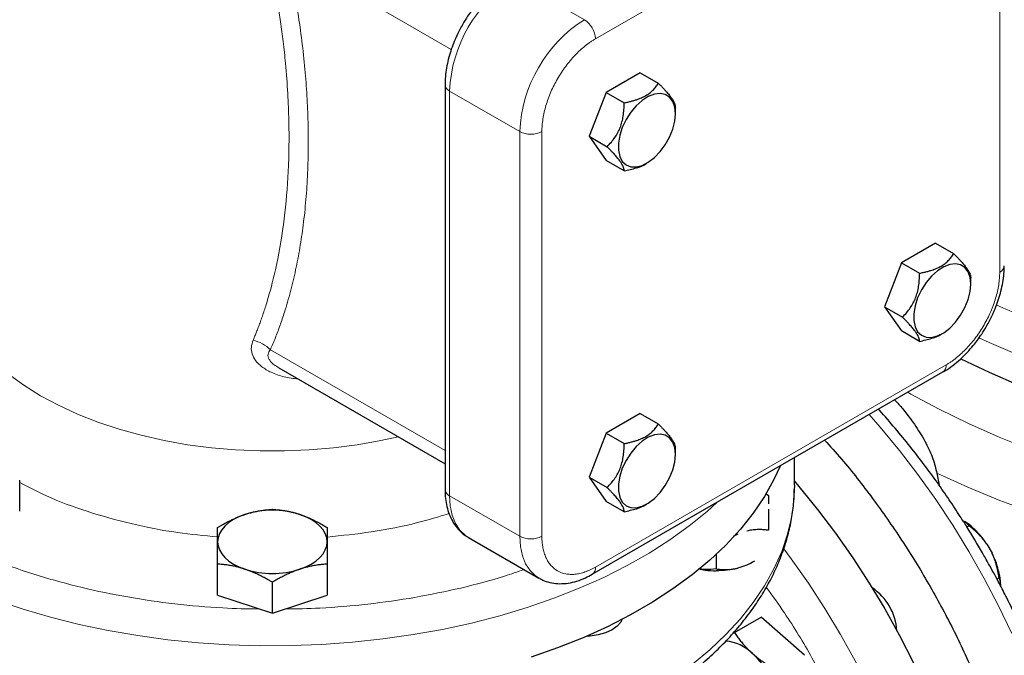
# Model space of a CAD drawing. Units: millimetres. Extents: x 0 to 420, y 0 to 297.
# Drawn here: x 353 to 362, y 102 to 108 of the extents above; entities that cross this region are included whole.
import ezdxf

# ---------------------------------------------------------------- set-up
doc = ezdxf.new("R2010")
doc.units = ezdxf.units.MM

msp = doc.modelspace()

# ---------------------------------------------------------------- linework, layer by layer
at = {"color": 8, "linetype": 'Continuous', "lineweight": 18}
for p, q in [((361.41108, 110.14981), (358.05232, 108.21084)), ((361.92373, 105.97519), (361.92373, 109.85376)), ((355.09871, 109.01778), (356.67217, 108.10944)), ((357.2745, 108.78234), (357.94626, 108.39455)), ((356.65579, 107.71069), (357.32754, 107.3229)), ((356.65579, 107.71069), (356.65579, 103.83212)), ((357.32754, 107.3229), (357.32754, 103.44433)), ((357.53967, 107.3229), (357.53967, 103.44433)), ((354.93922, 105.23128), (356.61185, 104.26569)), ((358.05232, 103.14829), (361.41108, 105.08725)), ((356.65579, 103.83212), (357.32754, 103.44433))]:
    msp.add_line(p, q, dxfattribs=at)
at = {"color": 7, "linetype": 'Continuous', "lineweight": 25}
for p, q in [((358.48079, 107.88661), (358.15419, 107.69806)), ((358.48079, 107.88661), (358.6542, 107.7865)), ((356.61185, 107.77192), (356.61185, 103.89335)), ((358.15419, 107.69806), (357.99089, 107.27718)), ((358.15419, 107.69807), (358.32755, 107.59799)), ((358.81745, 107.49318), (358.81745, 107.55467)), ((357.99089, 107.27718), (358.15419, 107.04483)), ((357.99089, 107.27718), (358.16417, 107.17715)), ((358.32743, 106.94482), (358.15419, 107.04483)), ((358.53458, 107.01387), (358.54385, 107.01923)), ((361.30921, 106.25326), (360.98261, 106.06472)), ((361.30921, 106.25326), (361.48262, 106.15315)), ((360.98261, 106.06472), (360.81932, 105.64383)), ((360.98261, 106.06472), (361.15597, 105.96464)), ((361.64588, 105.85983), (361.64588, 105.92132)), ((360.81932, 105.64383), (360.98261, 105.41149)), ((360.81932, 105.64383), (360.9926, 105.5438)), ((361.15586, 105.31148), (360.98261, 105.41149)), ((361.363, 105.38053), (361.37227, 105.38588)), ((355.02101, 105.05722), (356.61185, 104.13884)), ((358.02125, 103.07961), (361.38001, 105.01858)), ((358.48079, 104.62044), (358.15419, 104.4319)), ((358.48079, 104.62044), (358.6542, 104.52034)), ((358.15419, 104.4319), (357.99089, 104.01102)), ((358.15419, 104.4319), (358.32755, 104.33182)), ((358.81745, 104.22702), (358.81745, 104.28851)), ((359.95878, 103.9336), (359.95878, 104.19812)), ((357.99089, 104.01102), (358.15419, 103.77867)), ((357.99089, 104.01102), (358.16417, 103.91098)), ((361.32183, 104.04832), (361.34239, 103.93455)), ((352.53909, 103.68408), (352.53909, 103.98057)), ((359.95878, 103.9336), (359.95861, 103.91016)), ((359.68637, 103.8522), (359.70873, 103.83487)), ((358.32743, 103.67866), (358.15419, 103.77867)), ((358.53458, 103.74771), (358.54385, 103.75306)), ((361.60894, 103.53379), (361.62826, 103.54495)), ((356.83704, 103.43151), (357.50879, 103.04372)), ((359.4167, 103.46548), (359.3708, 103.44196)), ((361.80137, 103.3676), (361.8499, 103.28353)), ((359.20873, 103.27039), (359.20873, 103.13079)), ((354.43373, 102.88107), (354.43373, 103.17756)), ((355.48373, 103.17756), (355.48373, 102.88107)), ((359.50076, 103.16689), (359.4167, 103.13887)), ((359.57488, 103.20614), (359.50076, 103.16689)), ((354.95873, 102.70609), (354.95873, 103.00258)), ((361.89741, 103.03367), (361.91694, 103.04495)), ((354.43373, 102.88107), (354.95873, 102.70609)), ((354.95873, 102.70609), (355.48373, 102.88107)), ((359.3836, 102.52199), (359.64035, 102.67021)), ((360.05441, 102.30307), (359.64035, 102.67021)), ((359.3836, 102.52199), (359.36695, 102.51238))]:
    msp.add_line(p, q, dxfattribs=at)
at = {"color": 7, "linetype": 'Continuous', "lineweight": 25, "flags": 128}
for points in [[(358.81745, 107.49318), (358.81106, 107.55742), (358.79216, 107.61126), (358.76165, 107.6522), (358.72096, 107.67832), (358.67198, 107.68839), (358.61701, 107.68195), (358.55862, 107.65929), (358.49953, 107.62148), (358.44251, 107.57029), (358.39023, 107.5081), (358.34513, 107.43783), (358.30932, 107.36276), (358.28448, 107.2864), (358.27176, 107.21232), (358.27176, 107.14399), (358.28448, 107.0846), (358.30932, 107.03693), (358.34513, 107.0032), (358.39023, 106.985), (358.44251, 106.98317), (358.49953, 106.99781), (358.55862, 107.02822), (358.61701, 107.07298), (358.67198, 107.13001), (358.72096, 107.19663), (358.76165, 107.26973), (358.79216, 107.34589), (358.81106, 107.42155), (358.81745, 107.49318)], [(361.64588, 105.85983), (361.63948, 105.92407), (361.62059, 105.97792), (361.59008, 106.01886), (361.54939, 106.04497), (361.50041, 106.05504), (361.44544, 106.0486), (361.38705, 106.02595), (361.32796, 105.98814), (361.27094, 105.93694), (361.21866, 105.87475), (361.17356, 105.80448), (361.13775, 105.72941), (361.1129, 105.65305), (361.10018, 105.57897), (361.10018, 105.51064), (361.1129, 105.45125), (361.13775, 105.40358), (361.17356, 105.36985), (361.21866, 105.35165), (361.27094, 105.34983), (361.32796, 105.36446), (361.38705, 105.39487), (361.44544, 105.43964), (361.50041, 105.49666), (361.54939, 105.56328), (361.59008, 105.63638), (361.62059, 105.71255), (361.63948, 105.78821), (361.64588, 105.85983)], [(361.55025, 105.14513), (361.82382, 105.01526), (362.11446, 104.89024)], [(358.81745, 104.22702), (358.81106, 104.29125), (358.79216, 104.3451), (358.76165, 104.38604), (358.72096, 104.41216), (358.67198, 104.42223), (358.61701, 104.41579), (358.55862, 104.39313), (358.49953, 104.35532), (358.44251, 104.30413), (358.39023, 104.24194), (358.34513, 104.17167), (358.30932, 104.09659), (358.28448, 104.02023), (358.27176, 103.94616), (358.27176, 103.87783), (358.28448, 103.81844), (358.30932, 103.77076), (358.34513, 103.73704), (358.39023, 103.71884), (358.44251, 103.71701), (358.49953, 103.73164), (358.55862, 103.76206), (358.61701, 103.80682), (358.67198, 103.86385), (358.72096, 103.93047), (358.76165, 104.00357), (358.79216, 104.07973), (358.81106, 104.15539), (358.81745, 104.22702)], [(359.82333, 104.12366), (359.7619, 103.98896), (359.67116, 103.8261), (359.56387, 103.66664), (359.4404, 103.51112), (359.3012, 103.3601), (359.14674, 103.21411), (358.97756, 103.07365), (358.79428, 102.93923), (358.59752, 102.81131), (358.38798, 102.69034), (358.16639, 102.57675), (357.93353, 102.47094), (357.69023, 102.37328), (357.43733, 102.28412)], [(359.95878, 103.97044), (360.00088, 103.92106), (360.17946, 103.70166), (360.35163, 103.47372), (360.51677, 103.23807), (360.67427, 102.99557), (360.82355, 102.74711), (360.96408, 102.4936), (361.09534, 102.23595), (361.21685, 101.9751), (361.32817, 101.71202), (361.42889, 101.44766), (361.51864, 101.18298), (361.5971, 100.91896), (361.66398, 100.65654), (361.71904, 100.3967), (361.76207, 100.14038), (361.79292, 99.88851), (361.81147, 99.64201), (361.81767, 99.40179)], [(354.69623, 103.6533), (354.63913, 103.63128), (354.5875, 103.60514), (354.54222, 103.57533), (354.50407, 103.54237), (354.47369, 103.50682), (354.45162, 103.46927), (354.43822, 103.43039), (354.43373, 103.39083)], [(355.48373, 103.39083), (355.47924, 103.43039), (355.46584, 103.46927), (355.44377, 103.50682), (355.41339, 103.54237), (355.37524, 103.57533), (355.32996, 103.60514), (355.27833, 103.63128), (355.22123, 103.6533)], [(354.43373, 103.39083), (354.43822, 103.35127), (354.45162, 103.31239), (354.47369, 103.27485), (354.50407, 103.23929), (354.54222, 103.20633), (354.5875, 103.17653), (354.63913, 103.15039), (354.69623, 103.12836)], [(355.22123, 103.12836), (355.27833, 103.15039), (355.32996, 103.17653), (355.37524, 103.20633), (355.41339, 103.23929), (355.44377, 103.27485), (355.46584, 103.31239), (355.47924, 103.35127), (355.48373, 103.39083)], [(359.564, 103.19782), (359.54264, 103.18618), (359.50076, 103.16689)], [(358.30639, 102.64693), (358.29429, 102.62192), (358.26029, 102.58116), (358.21142, 102.54579), (358.15014, 102.51758), (358.07953, 102.49795), (358.00312, 102.48788), (357.96991, 102.48664)]]:
    msp.add_lwpolyline(points, dxfattribs=at)
at = {"color": 8, "linetype": 'Continuous', "lineweight": 18, "flags": 128}
for points in [[(356.16223, 104.3984), (355.99606, 104.36175), (355.77162, 104.32179), (355.54263, 104.29161), (355.31038, 104.27141), (355.07617, 104.26127), (354.84129, 104.26127), (354.60708, 104.27141), (354.37482, 104.29161), (354.14584, 104.32179), (353.9214, 104.36175), (353.70276, 104.41129), (353.49115, 104.47012), (353.28774, 104.53791), (353.09368, 104.61429), (352.91005, 104.69883), (352.73787, 104.79106), (352.57812, 104.89045), (352.43168, 104.99646), (352.29937, 105.10849), (352.18193, 105.22591), (352.08002, 105.34808), (352.01284, 105.4444)], [(361.72442, 105.3468), (361.82382, 105.30105), (362.11446, 105.17603)], [(361.04309, 104.82408), (361.0735, 104.80685), (361.34368, 104.66171), (361.6256, 104.52423), (361.91861, 104.3947), (362.22204, 104.27343)], [(360.67456, 104.61133), (360.78044, 104.49), (360.96394, 104.26725), (361.14113, 104.03579), (361.31138, 103.79645), (361.47409, 103.55006), (361.62869, 103.29748), (361.77465, 103.03961), (361.91144, 102.77735), (362.03859, 102.51162)], [(361.32183, 104.04832), (361.61819, 103.91411), (361.92507, 103.78803), (362.24181, 103.67035)], [(359.95861, 103.91016), (359.95384, 103.80532), (359.9319, 103.63472), (359.8925, 103.46517), (359.83576, 103.29726), (359.7619, 103.13159), (359.67116, 102.96873), (359.56387, 102.80927), (359.4404, 102.65375), (359.3012, 102.50273), (359.14674, 102.35674), (358.97756, 102.21628)], [(356.65579, 103.83212), (356.66208, 103.73408), (356.68085, 103.6453), (356.7117, 103.5676), (356.75401, 103.50255), (356.80691, 103.45148), (356.83704, 103.43151)], [(359.22212, 103.77286), (359.12235, 103.68266), (358.95103, 103.54307), (358.76569, 103.40959), (358.56697, 103.28269), (358.35558, 103.1628), (358.13226, 103.05035), (357.89779, 102.94573), (357.653, 102.84932), (357.39874, 102.76145), (357.13591, 102.68243), (356.86544, 102.61254), (356.58826, 102.55202), (356.30537, 102.50108), (356.01774, 102.45991), (355.7264, 102.42865), (355.43235, 102.4074), (355.13665, 102.39625), (354.84032, 102.39523), (354.5444, 102.40435), (354.24994, 102.42357), (353.95797, 102.45283), (353.66952, 102.49202), (353.38559, 102.54101), (353.10719, 102.59962), (352.83529, 102.66765), (352.57085, 102.74486), (352.3148, 102.83098)], [(357.32754, 103.44433), (357.33383, 103.34628), (357.3526, 103.25751), (357.38345, 103.1798), (357.42576, 103.11476), (357.47866, 103.06369), (357.513, 103.04133)], [(359.85706, 103.32393), (359.92736, 103.22879), (360.0925, 102.99315), (360.25, 102.75065), (360.39929, 102.50219), (360.53982, 102.24867), (360.67108, 101.99102), (360.79259, 101.73018), (360.90391, 101.4671), (361.00463, 101.20274), (361.09438, 100.93806), (361.17284, 100.67403), (361.23972, 100.41162), (361.29477, 100.15178), (361.33781, 99.89546), (361.36865, 99.64359), (361.38721, 99.39709), (361.3934, 99.15687), (361.38721, 98.9238), (361.36865, 98.69872), (361.33781, 98.48247)]]:
    msp.add_lwpolyline(points, dxfattribs=at)
at = {"color": 8, "linetype": 'Continuous', "lineweight": 18}
for centre, radius, start, end in [((357.9939, 107.65256), 1.33938, 122.487346, 177.512654), ((358.66565, 107.26477), 1.33938, 122.487346, 177.512654), ((357.82204, 108.20036), 0.23052, 2.605468, 57.394522), ((356.68537, 107.77825), 0.07375, 184.528305, 246.347911), ((357.4336, 107.5276), 0.23055, 242.609672, 297.390328), ((361.8926, 106.04391), 0.07544, 294.374658, 354.305201), ((361.33758, 105.07914), 0.07395, 305.013338, 6.298864), ((356.68692, 103.90084), 0.07544, 185.694786, 245.625344), ((357.4336, 103.64904), 0.23055, 242.609671, 297.390338), ((357.97712, 103.14091), 0.07556, 305.950249, 5.598367)]:
    msp.add_arc(centre, radius, start, end, dxfattribs=at)
at = {"color": 7, "linetype": 'Continuous', "lineweight": 25}
for centre, radius, start, end in [((354.95873, 102.83199), 0.86224, 72.275653, 107.724347), ((354.95873, 103.94968), 0.86224, 252.275653, 287.724347), ((360.40144, 102.50335), 0.53884, 3.940973, 56.058273), ((359.26324, 102.02624), 0.41525, 44.883689, 84.961512), ((358.97756, 101.68136), 0.86211, 12.272842, 47.727159)]:
    msp.add_arc(centre, radius, start, end, dxfattribs=at)
at = {"color": 8, "linetype": 'Continuous', "lineweight": 18}
for points, knots in [([(354.77413, 105.32206), (354.77885, 105.33328), (354.78874, 105.35677), (354.80382, 105.39405), (354.8198, 105.43491), (354.83657, 105.47949), (354.85402, 105.52789), (354.87204, 105.58022), (354.8905, 105.63657), (354.93145, 105.76847), (354.97229, 105.92356), (355.03226, 106.20332), (355.08388, 106.535), (355.11193, 106.90668), (355.11912, 107.20533), (355.11753, 107.43512), (355.10715, 107.69447), (355.08808, 107.94776), (355.06371, 108.17797), (355.03916, 108.36768), (355.01363, 108.53759), (354.98845, 108.68708), (354.96475, 108.81571), (354.94363, 108.92308), (354.93008, 108.98766), (354.92407, 109.0163)], [0, 0, 0, 0, 0.0117565, 0.02461098, 0.0385639, 0.05361564, 0.06976646, 0.08701643, 0.10536537, 0.12481279, 0.21420076, 0.24966683, 0.37614921, 0.49965046, 0.55263973, 0.61201697, 0.67778045, 0.74992665, 0.80112661, 0.84716606, 0.8880461, 0.92376851, 0.95433471, 0.97974479, 1, 1, 1, 1]), ([(355.09871, 109.01778), (355.1025, 109.00045), (355.11011, 108.96574), (355.1211, 108.91373), (355.13181, 108.86168), (355.14219, 108.8096), (355.15227, 108.75749), (355.16203, 108.70534), (355.17148, 108.65316), (355.18061, 108.60095), (355.18944, 108.5487), (355.20998, 108.42251), (355.23865, 108.22316), (355.26843, 107.95668), (355.28911, 107.6966), (355.30116, 107.43856), (355.30426, 107.18007), (355.29773, 106.92186), (355.28155, 106.66972), (355.25633, 106.43101), (355.22309, 106.20624), (355.18243, 105.99388), (355.1334, 105.78819), (355.08875, 105.6338), (355.05406, 105.52736), (355.03267, 105.46546), (355.01052, 105.4049), (354.98758, 105.34569), (354.96394, 105.28775), (354.94744, 105.25006), (354.93922, 105.23128)], [0, 0, 0, 0, 0.0119596, 0.0239462, 0.0359607, 0.0480041, 0.0600771, 0.0721806, 0.0843154, 0.0964825, 0.1086826, 0.1209166, 0.1850779, 0.2495872, 0.3117974, 0.3741709, 0.4403329, 0.5065306, 0.5729602, 0.6391788, 0.6998968, 0.7602908, 0.8215772, 0.8825052, 0.9024368, 0.9222232, 0.9418685, 0.9613768, 0.9807526, 1, 1, 1, 1]), ([(358.05232, 108.21084), (358.04812, 108.20838), (358.03972, 108.20346), (358.02714, 108.19565), (358.01459, 108.18752), (358.00207, 108.17904), (357.98958, 108.17023), (357.97712, 108.16108), (357.96469, 108.1516), (357.93995, 108.13199), (357.90326, 108.10022), (357.85583, 108.05322), (357.81027, 108.00205), (357.75269, 107.92895), (357.68748, 107.82954), (357.63399, 107.72335), (357.59947, 107.63694), (357.57794, 107.5719), (357.56094, 107.50731), (357.55075, 107.45437), (357.54501, 107.41287), (357.54194, 107.38226), (357.54002, 107.35218), (357.53979, 107.33267), (357.53967, 107.3229)], [0, 0, 0, 0, 0.0156647, 0.0313018, 0.0469208, 0.0625311, 0.0781421, 0.0937634, 0.1094043, 0.1250743, 0.1875758, 0.2501015, 0.312603, 0.3751287, 0.5000046, 0.6248805, 0.687382, 0.7499078, 0.8124092, 0.874935, 0.9062345, 0.9374614, 0.9686914, 1, 1, 1, 1]), ([(361.41108, 105.08725), (361.41528, 105.08971), (361.42368, 105.09463), (361.43626, 105.10245), (361.44881, 105.11057), (361.46133, 105.11905), (361.47382, 105.12786), (361.48628, 105.13701), (361.49871, 105.1465), (361.52345, 105.1661), (361.56014, 105.19787), (361.60757, 105.24487), (361.65313, 105.29604), (361.71071, 105.36914), (361.77592, 105.46856), (361.82941, 105.57474), (361.86393, 105.66115), (361.88546, 105.72619), (361.90246, 105.79078), (361.91265, 105.84372), (361.9184, 105.88522), (361.92146, 105.91583), (361.92338, 105.94592), (361.92361, 105.96543), (361.92373, 105.97519)], [0, 0, 0, 0, 0.01566468, 0.03130181, 0.04692079, 0.06253108, 0.07814213, 0.0937634, 0.10940431, 0.12507428, 0.18757577, 0.25010151, 0.312603, 0.37512874, 0.50000464, 0.62488053, 0.68738202, 0.74990776, 0.81240925, 0.87493499, 0.90623451, 0.93746144, 0.9686914, 1, 1, 1, 1]), ([(361.89378, 105.66068), (362.05268, 105.58884), (362.39765, 105.43287), (362.97733, 105.23235), (363.6155, 105.05359), (364.2819, 104.91253), (364.96869, 104.80945), (365.66969, 104.74564), (366.37813, 104.72161), (367.08724, 104.73762), (367.79026, 104.79352), (368.48049, 104.88875), (369.15125, 105.02247), (369.79645, 105.19319), (370.40876, 105.4), (370.98671, 105.63831), (371.3345, 105.82315), (371.50839, 105.91556)], [0, 0, 0, 0, 0.0574905, 0.1248126, 0.1921347, 0.2594568, 0.3267789, 0.394101, 0.4614231, 0.5287452, 0.5960674, 0.6633895, 0.7307116, 0.7980337, 0.8653558, 0.9326779, 1, 1, 1, 1]), ([(354.77413, 105.32207), (354.76703, 105.30048), (354.75286, 105.25738), (354.76096, 105.19045), (354.79487, 105.12541), (354.85736, 105.06433), (354.95033, 105.01043), (355.06825, 104.96775), (355.1601, 104.95633), (355.20555, 104.95069)], [0, 0, 0, 0, 0.1252826, 0.2501249, 0.3776517, 0.5110459, 0.6592232, 0.8313578, 1, 1, 1, 1]), ([(354.93922, 105.23128), (354.91849, 105.25298), (354.89261, 105.2729), (354.83543, 105.30429), (354.80431, 105.31567), (354.77413, 105.32206)], [0, 0, 0, 0, 0.5, 0.5, 1, 1, 1, 1]), ([(354.93922, 105.23128), (354.92947, 105.21718), (354.91503, 105.19629), (354.91717, 105.16266), (354.92749, 105.1373), (354.947, 105.112), (354.97672, 105.08421), (355.00536, 105.06806), (355.02192, 105.05873)], [0, 0, 0, 0, 0.2770535, 0.4103697, 0.5409509, 0.6709621, 0.8097805, 1, 1, 1, 1]), ([(354.43373, 103.43758), (354.30591, 103.44986), (354.02388, 103.47696), (353.60396, 103.5601), (353.18215, 103.67826), (352.82229, 103.81115), (352.62275, 103.9154), (352.53909, 103.9591)], [0, 0, 0, 0, 0.1821686, 0.4019164, 0.6216537, 0.841367, 1, 1, 1, 1]), ([(356.6516, 103.66169), (356.5517, 103.63131), (356.31357, 103.55889), (355.92044, 103.48162), (355.6252, 103.45102), (355.48373, 103.43636)], [0, 0, 0, 0, 0.2734757, 0.6518568, 1, 1, 1, 1]), ([(354.8386, 102.74613), (354.72022, 102.74839), (354.44688, 102.75361), (354.02284, 102.7927), (353.57133, 102.85772), (353.13324, 102.9488), (352.71233, 103.06377), (352.31397, 103.20261), (351.96726, 103.3483), (351.76841, 103.45621), (351.68254, 103.50281)], [0, 0, 0, 0, 0.1015275, 0.2344349, 0.3673423, 0.5002497, 0.6331572, 0.7660646, 0.898972, 1, 1, 1, 1]), ([(357.53967, 103.44433), (357.5397, 103.43949), (357.53976, 103.42983), (357.54024, 103.41558), (357.541, 103.40153), (357.54208, 103.38769), (357.54347, 103.37407), (357.54516, 103.36066), (357.54716, 103.34746), (357.55177, 103.32155), (357.56094, 103.28448), (357.57793, 103.23952), (357.59947, 103.19933), (357.63399, 103.15278), (357.68748, 103.10835), (357.75269, 103.08423), (357.81026, 103.0776), (357.85582, 103.07904), (357.90326, 103.0868), (357.94401, 103.09856), (357.97708, 103.11101), (358.00205, 103.12189), (358.02714, 103.13416), (358.04392, 103.14357), (358.05232, 103.14829)], [0, 0, 0, 0, 0.0156647, 0.0313018, 0.0469208, 0.0625311, 0.0781421, 0.0937634, 0.1094043, 0.1250743, 0.1875758, 0.2501015, 0.312603, 0.3751287, 0.5000046, 0.6248805, 0.687382, 0.7499078, 0.8124092, 0.874935, 0.9062345, 0.9374614, 0.9686914, 1, 1, 1, 1]), ([(357.36737, 103.12536), (357.30631, 103.10376), (357.11306, 103.03542), (356.76397, 102.94492), (356.32614, 102.85398), (355.87388, 102.79044), (355.4569, 102.7528), (355.19086, 102.74832), (355.0798, 102.74644)], [0, 0, 0, 0, 0.0892002, 0.2823062, 0.4754122, 0.6685182, 0.8616242, 1, 1, 1, 1]), ([(359.68861, 102.95667), (359.74747, 102.87484), (359.90374, 102.65757), (360.13014, 102.28013), (360.36623, 101.83361), (360.56992, 101.37594), (360.74007, 100.91411), (360.87415, 100.45342), (360.9706, 99.99968), (361.0283, 99.55842), (361.04645, 99.13512), (361.02482, 98.73501), (360.96379, 98.36294), (360.86399, 98.02358), (360.72667, 97.72113), (360.55361, 97.45919), (360.34683, 97.24118), (360.109, 97.06946), (359.8427, 96.94726), (359.55271, 96.87158), (359.34203, 96.86433), (359.23672, 96.8607)], [0, 0, 0, 0, 0.0324718, 0.0862107, 0.1399902, 0.1937265, 0.2474655, 0.3012449, 0.3549812, 0.4087201, 0.4624994, 0.5162359, 0.5699748, 0.6237543, 0.6774906, 0.7312296, 0.785009, 0.8387453, 0.8924843, 0.946263, 1, 1, 1, 1])]:
    msp.add_open_spline(points, degree=3, knots=knots, dxfattribs=at)
at = {"color": 7, "linetype": 'Continuous', "lineweight": 25}
for points, knots in [([(357.19963, 108.78885), (357.19405, 108.78594), (357.16191, 108.76915), (357.10579, 108.72863), (357.03342, 108.66929), (356.96778, 108.60453), (356.91361, 108.54288), (356.8677, 108.48387), (356.82464, 108.42295), (356.7972, 108.37732), (356.78207, 108.35215)], [0, 0, 0, 0, 0.0344714, 0.1984449, 0.3579658, 0.5092052, 0.6501723, 0.7516342, 0.8630164, 1, 1, 1, 1]), ([(356.78207, 108.35215), (356.76312, 108.31751), (356.73643, 108.26871), (356.70326, 108.19422), (356.67791, 108.12994), (356.65305, 108.05307), (356.6328, 107.97286), (356.61886, 107.89027), (356.61185, 107.82274), (356.61262, 107.78413), (356.61286, 107.77234)], [0, 0, 0, 0, 0.1840775, 0.2593023, 0.3835533, 0.5117331, 0.6484635, 0.7902901, 0.9359426, 1, 1, 1, 1]), ([(358.32754, 107.59799), (358.33366, 107.59919), (358.34576, 107.60156), (358.36351, 107.6054), (358.38072, 107.60939), (358.39738, 107.61358), (358.41354, 107.61798), (358.42921, 107.62259), (358.45616, 107.63117), (358.4928, 107.64492), (358.53555, 107.66647), (358.57275, 107.69105), (358.59903, 107.71436), (358.61779, 107.73458), (358.63105, 107.75102), (358.64334, 107.76837), (358.65053, 107.78038), (358.6542, 107.7865)], [0, 0, 0, 0, 0.040183, 0.0794427, 0.1178553, 0.1555049, 0.1924839, 0.2288931, 0.2648416, 0.3838712, 0.5000993, 0.6161013, 0.7349454, 0.7982375, 0.863167, 0.9302688, 1, 1, 1, 1]), ([(358.6542, 107.7865), (358.65826, 107.78242), (358.6663, 107.77435), (358.67795, 107.76246), (358.68912, 107.75091), (358.69981, 107.73969), (358.71002, 107.72877), (358.71978, 107.71813), (358.73627, 107.69978), (358.75771, 107.67454), (358.78052, 107.64458), (358.79767, 107.61767), (358.80736, 107.59809), (358.81265, 107.58365), (358.81547, 107.5732), (358.81716, 107.56328), (358.81736, 107.55725), (358.81745, 107.55418)], [0, 0, 0, 0, 0.0401732, 0.0794285, 0.1178419, 0.1554977, 0.1924881, 0.228914, 0.2648844, 0.3838205, 0.4999372, 0.6160515, 0.7349902, 0.7982468, 0.863157, 0.9302557, 1, 1, 1, 1]), ([(358.16417, 107.17714), (358.1642, 107.17717), (358.17813, 107.1911), (358.20435, 107.21932), (358.239, 107.26463), (358.26783, 107.31191), (358.29053, 107.36182), (358.30781, 107.4149), (358.31742, 107.46184), (358.32273, 107.50119), (358.32556, 107.53247), (358.32725, 107.56485), (358.32745, 107.5868), (358.32755, 107.59799)], [0, 0, 0, 0, 0.0002805, 0.1369712, 0.2650033, 0.3839522, 0.5000807, 0.6161868, 0.7351096, 0.7983425, 0.863225, 0.9302919, 1, 1, 1, 1]), ([(358.32743, 106.94482), (358.3274, 106.94658), (358.32733, 106.95004), (358.32678, 106.95552), (358.32589, 106.96114), (358.32461, 106.96694), (358.32293, 106.97293), (358.32085, 106.97913), (358.31643, 106.99052), (358.30771, 107.00842), (358.29045, 107.03517), (358.26777, 107.06526), (358.2441, 107.09292), (358.22251, 107.11676), (358.20447, 107.13601), (358.185, 107.15619), (358.1712, 107.17007), (358.16417, 107.17714)], [0, 0, 0, 0, 0.0401847, 0.079451, 0.1178748, 0.1555405, 0.1925403, 0.228975, 0.2649536, 0.3838942, 0.5000191, 0.6160736, 0.7349513, 0.7982328, 0.8631576, 0.9302608, 1, 1, 1, 1]), ([(358.32743, 106.94482), (358.36672, 106.95389), (358.44079, 106.97098), (358.51175, 106.99651), (358.53454, 107.01386), (358.53457, 107.01388)], [0, 0, 0, 0, 0.5301328, 0.9994408, 1, 1, 1, 1]), ([(361.15597, 105.96464), (361.16209, 105.96584), (361.17418, 105.96822), (361.19194, 105.97205), (361.20914, 105.97605), (361.22581, 105.98024), (361.24197, 105.98463), (361.25764, 105.98925), (361.28459, 105.99783), (361.32123, 106.01158), (361.36398, 106.03312), (361.40118, 106.0577), (361.42746, 106.08101), (361.44622, 106.10123), (361.45948, 106.11767), (361.47177, 106.13502), (361.47896, 106.14703), (361.48262, 106.15315)], [0, 0, 0, 0, 0.040183, 0.0794427, 0.1178553, 0.1555049, 0.1924839, 0.2288931, 0.2648416, 0.3838712, 0.5000993, 0.6161013, 0.7349454, 0.7982375, 0.863167, 0.9302688, 1, 1, 1, 1]), ([(361.48262, 106.15315), (361.48669, 106.14907), (361.49473, 106.141), (361.50638, 106.12912), (361.51755, 106.11757), (361.52823, 106.10634), (361.53845, 106.09542), (361.54821, 106.08479), (361.56469, 106.06643), (361.58614, 106.04119), (361.60894, 106.01123), (361.6261, 105.98433), (361.63578, 105.96474), (361.64108, 105.9503), (361.64389, 105.93985), (361.64559, 105.92993), (361.64578, 105.92391), (361.64588, 105.92083)], [0, 0, 0, 0, 0.0401732, 0.0794285, 0.1178419, 0.1554977, 0.1924881, 0.228914, 0.2648844, 0.3838205, 0.4999372, 0.6160515, 0.7349902, 0.7982468, 0.863157, 0.9302557, 1, 1, 1, 1]), ([(361.79745, 105.4562), (361.8164, 105.49084), (361.84309, 105.53963), (361.87626, 105.61413), (361.9016, 105.67841), (361.92647, 105.75527), (361.94672, 105.83549), (361.96065, 105.91808), (361.96767, 105.98562), (361.9669, 106.02422), (361.96666, 106.03602)], [0, 0, 0, 0, 0.1840731, 0.2592961, 0.3835442, 0.5117209, 0.6484481, 0.7902713, 0.9359203, 1, 1, 1, 1]), ([(360.99259, 105.5438), (360.99262, 105.54382), (361.00655, 105.55775), (361.03277, 105.58597), (361.06743, 105.63128), (361.09626, 105.67857), (361.11896, 105.72847), (361.13624, 105.78155), (361.14585, 105.82849), (361.15116, 105.86785), (361.15398, 105.89912), (361.15568, 105.9315), (361.15588, 105.95346), (361.15598, 105.96465)], [0, 0, 0, 0, 0.0002805, 0.1369712, 0.2650033, 0.3839522, 0.5000807, 0.6161868, 0.7351096, 0.7983425, 0.863225, 0.9302919, 1, 1, 1, 1]), ([(361.15586, 105.31148), (361.15582, 105.31323), (361.15576, 105.31669), (361.15521, 105.32217), (361.15432, 105.32779), (361.15303, 105.33359), (361.15136, 105.33958), (361.14928, 105.34578), (361.14486, 105.35717), (361.13613, 105.37507), (361.11887, 105.40182), (361.0962, 105.43191), (361.07252, 105.45957), (361.05094, 105.48341), (361.0329, 105.50266), (361.01343, 105.52284), (360.99963, 105.53672), (360.99259, 105.5438)], [0, 0, 0, 0, 0.0401847, 0.079451, 0.1178748, 0.1555405, 0.1925403, 0.228975, 0.2649536, 0.3838942, 0.5000191, 0.6160736, 0.7349513, 0.7982328, 0.8631576, 0.9302608, 1, 1, 1, 1]), ([(361.37988, 105.01949), (361.38547, 105.02241), (361.41761, 105.0392), (361.47373, 105.07971), (361.5461, 105.13906), (361.61173, 105.20381), (361.66591, 105.26547), (361.71181, 105.32448), (361.75487, 105.38539), (361.78231, 105.43103), (361.79745, 105.4562)], [0, 0, 0, 0, 0.0344771, 0.1984497, 0.3579696, 0.5092082, 0.6501744, 0.7516357, 0.8630172, 1, 1, 1, 1]), ([(361.15586, 105.31148), (361.19514, 105.32054), (361.26921, 105.33764), (361.34017, 105.36316), (361.36297, 105.38052), (361.363, 105.38054)], [0, 0, 0, 0, 0.5301328, 0.9994408, 1, 1, 1, 1]), ([(361.64907, 97.45152), (361.65947, 97.45691), (361.72197, 97.48929), (361.82903, 97.56331), (361.96447, 97.67058), (362.0866, 97.78863), (362.19655, 97.91387), (362.29782, 98.05031), (362.3901, 98.19748), (362.47306, 98.35499), (362.5464, 98.52233), (362.60987, 98.69897), (362.66327, 98.88431), (362.70645, 99.07773), (362.73933, 99.2786), (362.76187, 99.48627), (362.77407, 99.7001), (362.77597, 99.91942), (362.76764, 100.14357), (362.74919, 100.37189), (362.72074, 100.60371), (362.68247, 100.83833), (362.63456, 101.07503), (362.57728, 101.31304), (362.51093, 101.55148), (362.43593, 101.78934), (362.35287, 102.02529), (362.26281, 102.25719), (362.16805, 102.48054), (362.0745, 102.68432), (361.98838, 102.8599), (361.90483, 103.02152), (361.82953, 103.16005), (361.73032, 103.33479), (361.63972, 103.48572), (361.53286, 103.65441), (361.43934, 103.79621), (361.32422, 103.96216), (361.19953, 104.13256), (361.06508, 104.30669), (360.92204, 104.48041), (360.82055, 104.59955), (360.76593, 104.65854), (360.76259, 104.66215)], [0, 0, 0, 0, 0.0058247, 0.0350263, 0.0645696, 0.0914258, 0.1184109, 0.1455451, 0.1728353, 0.2002755, 0.2278493, 0.2555334, 0.2833021, 0.3111299, 0.3389936, 0.3668737, 0.394754, 0.422619, 0.4504585, 0.4782647, 0.5060302, 0.533747, 0.5614049, 0.5889893, 0.6164777, 0.6438322, 0.6709844, 0.6977978, 0.7239568, 0.7485386, 0.7690679, 0.7858859, 0.8060313, 0.8188154, 0.8492636, 0.8615312, 0.8818932, 0.9030052, 0.9256244, 0.9492001, 0.9735104, 0.9983785, 1, 1, 1, 1]), ([(360.91736, 104.7515), (360.94344, 104.72279), (361.01631, 104.64258), (361.12005, 104.50347), (361.21747, 104.34229), (361.28738, 104.19082), (361.31073, 104.09423), (361.32183, 104.04832)], [0, 0, 0, 0, 0.1415277, 0.3953557, 0.6205141, 0.8196232, 1, 1, 1, 1]), ([(358.32754, 104.33182), (358.33366, 104.33303), (358.34576, 104.3354), (358.36351, 104.33923), (358.38072, 104.34323), (358.39738, 104.34742), (358.41354, 104.35182), (358.42921, 104.35643), (358.45616, 104.36501), (358.4928, 104.37876), (358.53555, 104.40031), (358.57275, 104.42489), (358.59903, 104.44819), (358.61779, 104.46842), (358.63105, 104.48486), (358.64334, 104.50221), (358.65053, 104.51422), (358.6542, 104.52034)], [0, 0, 0, 0, 0.040183, 0.0794427, 0.1178553, 0.1555049, 0.1924839, 0.2288931, 0.2648416, 0.3838712, 0.5000993, 0.6161013, 0.7349454, 0.7982375, 0.863167, 0.9302688, 1, 1, 1, 1]), ([(358.6542, 104.52034), (358.65826, 104.51625), (358.6663, 104.50819), (358.67795, 104.4963), (358.68912, 104.48475), (358.69981, 104.47352), (358.71002, 104.4626), (358.71978, 104.45197), (358.73627, 104.43361), (358.75771, 104.40837), (358.78052, 104.37842), (358.79767, 104.35151), (358.80736, 104.33193), (358.81265, 104.31749), (358.81547, 104.30704), (358.81716, 104.29711), (358.81736, 104.29109), (358.81745, 104.28802)], [0, 0, 0, 0, 0.0401732, 0.0794285, 0.1178419, 0.1554977, 0.1924881, 0.228914, 0.2648844, 0.3838205, 0.4999372, 0.6160515, 0.7349902, 0.7982468, 0.863157, 0.9302557, 1, 1, 1, 1]), ([(358.16417, 103.91098), (358.1642, 103.91101), (358.17813, 103.92494), (358.20435, 103.95315), (358.239, 103.99846), (358.26783, 104.04575), (358.29053, 104.09565), (358.30781, 104.14874), (358.31742, 104.19567), (358.32273, 104.23503), (358.32556, 104.2663), (358.32725, 104.29869), (358.32745, 104.32064), (358.32755, 104.33183)], [0, 0, 0, 0, 0.0002805, 0.1369712, 0.2650033, 0.3839522, 0.5000807, 0.6161868, 0.7351096, 0.7983425, 0.863225, 0.9302919, 1, 1, 1, 1]), ([(360.2471, 104.36456), (360.30125, 104.30482), (360.46071, 104.1289), (360.70868, 103.80835), (360.9884, 103.40925), (361.24574, 102.99081), (361.47916, 102.55882), (361.68616, 102.11696), (361.86483, 101.66962), (362.01341, 101.22107), (362.13048, 100.77564), (362.21493, 100.33762), (362.26592, 99.91122), (362.28297, 99.50056), (362.26592, 99.10959), (362.21493, 98.74207), (362.13048, 98.40154), (362.01341, 98.09128), (361.86482, 97.81429), (361.68617, 97.5732), (361.47913, 97.37044), (361.24584, 97.20759), (360.98801, 97.08763), (360.72194, 97.00982), (360.53391, 96.99389), (360.44629, 96.98646)], [0, 0, 0, 0, 0.022971, 0.06764, 0.1123091, 0.1569781, 0.2016471, 0.2463161, 0.2909851, 0.3356541, 0.3803232, 0.4249922, 0.4696612, 0.5143302, 0.5589992, 0.6036682, 0.6483372, 0.6930063, 0.7376753, 0.7823443, 0.8270133, 0.8716823, 0.9163513, 0.9610204, 1, 1, 1, 1]), ([(354.95873, 100.94145), (355.05528, 100.94235), (355.19074, 100.94361), (355.39026, 100.95202), (355.55983, 100.96206), (355.76109, 100.97882), (355.97104, 101.00156), (356.18897, 101.03108), (356.41127, 101.06756), (356.63564, 101.11116), (356.86019, 101.16195), (357.08335, 101.21991), (357.30383, 101.28502), (357.52048, 101.35717), (357.7323, 101.43624), (357.93839, 101.52211), (358.13794, 101.61458), (358.3302, 101.71349), (358.51448, 101.81864), (358.69015, 101.9298), (358.85659, 102.04676), (359.01324, 102.16926), (359.15956, 102.29705), (359.29504, 102.42984), (359.4192, 102.56734), (359.53157, 102.70925), (359.63173, 102.85521), (359.71928, 103.00487), (359.79387, 103.15786), (359.8551, 103.31382), (359.90286, 103.47236), (359.93616, 103.63315), (359.95508, 103.77861), (359.95645, 103.87041), (359.95701, 103.90784)], [0, 0, 0, 0, 0.0375224, 0.05264, 0.0777327, 0.1037495, 0.1316238, 0.1606767, 0.1906348, 0.2212803, 0.2524592, 0.2840582, 0.3159925, 0.3481977, 0.3806242, 0.4132331, 0.4459934, 0.4788803, 0.511873, 0.5449542, 0.578108, 0.6113161, 0.6445634, 0.6778345, 0.7111137, 0.7443863, 0.7776394, 0.8108649, 0.8440627, 0.8772442, 0.9104354, 0.9436792, 0.9770356, 1, 1, 1, 1]), ([(358.32743, 103.67866), (358.3274, 103.68041), (358.32733, 103.68388), (358.32678, 103.68936), (358.32589, 103.69498), (358.32461, 103.70078), (358.32293, 103.70677), (358.32085, 103.71297), (358.31643, 103.72436), (358.30771, 103.74225), (358.29045, 103.76901), (358.26777, 103.79909), (358.2441, 103.82675), (358.22251, 103.85059), (358.20447, 103.86984), (358.185, 103.89002), (358.1712, 103.90391), (358.16417, 103.91098)], [0, 0, 0, 0, 0.0401847, 0.079451, 0.1178748, 0.1555405, 0.1925403, 0.228975, 0.2649536, 0.3838942, 0.5000191, 0.6160736, 0.7349513, 0.7982328, 0.8631576, 0.9302608, 1, 1, 1, 1]), ([(356.61286, 103.89377), (356.61272, 103.87807), (356.61234, 103.83438), (356.62105, 103.76612), (356.63879, 103.6897), (356.6663, 103.61853), (356.70318, 103.5538), (356.74956, 103.49717), (356.79929, 103.4537), (356.83519, 103.43293), (356.85024, 103.42422)], [0, 0, 0, 0, 0.07717558, 0.21474652, 0.35316506, 0.49149176, 0.62893632, 0.76535802, 0.90160461, 1, 1, 1, 1]), ([(359.70873, 103.83487), (359.70873, 103.83365), (359.70872, 103.83122), (359.7087, 103.82697), (359.70869, 103.82231), (359.70867, 103.81718), (359.70867, 103.81155), (359.70868, 103.80541), (359.70871, 103.79874), (359.70875, 103.7915), (359.7088, 103.78367), (359.70884, 103.77521), (359.70886, 103.76615), (359.70885, 103.75956), (359.70884, 103.75626)], [0, 0, 0, 0, 0.0917891, 0.1813614, 0.2688813, 0.3545304, 0.4385083, 0.5210327, 0.6023391, 0.6826809, 0.7623275, 0.8415634, 0.9206853, 1, 1, 1, 1]), ([(358.32743, 103.67866), (358.36672, 103.68773), (358.44079, 103.70482), (358.51175, 103.73035), (358.53454, 103.7477), (358.53457, 103.74772)], [0, 0, 0, 0, 0.5301328, 0.9994408, 1, 1, 1, 1]), ([(354.43373, 103.52753), (354.44134, 103.53209), (354.45641, 103.54114), (354.47897, 103.55415), (354.50126, 103.5666), (354.52335, 103.57847), (354.54529, 103.58979), (354.5707, 103.60234), (354.59957, 103.61575), (354.63187, 103.62956), (354.66403, 103.64221), (354.68548, 103.6496), (354.69623, 103.6533)], [0, 0, 0, 0, 0.0889878, 0.1763318, 0.2622406, 0.3469448, 0.4306967, 0.5137698, 0.6371848, 0.7584974, 0.8789878, 1, 1, 1, 1]), ([(354.69623, 103.6533), (354.70239, 103.65532), (354.71468, 103.65933), (354.73308, 103.66483), (354.75144, 103.66995), (354.76979, 103.67466), (354.78821, 103.67901), (354.80674, 103.68299), (354.83378, 103.68826), (354.86947, 103.69398), (354.91397, 103.69932), (354.94365, 103.70143), (354.95873, 103.70251)], [0, 0, 0, 0, 0.0693329, 0.1383039, 0.2071691, 0.2761808, 0.3455853, 0.4156213, 0.4865176, 0.6532432, 0.8237614, 1, 1, 1, 1]), ([(354.95873, 103.70251), (354.96633, 103.702), (354.98141, 103.701), (355.00396, 103.69898), (355.02624, 103.69657), (355.04833, 103.69372), (355.07027, 103.69041), (355.0957, 103.68602), (355.12453, 103.68019), (355.15681, 103.67248), (355.18901, 103.66368), (355.21047, 103.65677), (355.22123, 103.6533)], [0, 0, 0, 0, 0.0889856, 0.1763264, 0.262231, 0.3469298, 0.4306753, 0.5137409, 0.6371591, 0.7584774, 0.8789763, 1, 1, 1, 1]), ([(355.22123, 103.6533), (355.22704, 103.65133), (355.23863, 103.6474), (355.25598, 103.64105), (355.2733, 103.63438), (355.29063, 103.62736), (355.30801, 103.61996), (355.32551, 103.61218), (355.35264, 103.59957), (355.38955, 103.58112), (355.4365, 103.55562), (355.4678, 103.537), (355.48373, 103.52753)], [0, 0, 0, 0, 0.06540293, 0.13050143, 0.19551136, 0.26064582, 0.32611348, 0.39211702, 0.45885179, 0.63439775, 0.8140083, 1, 1, 1, 1]), ([(359.70883, 103.70277), (359.70884, 103.69896), (359.70885, 103.69136), (359.70884, 103.67944), (359.70881, 103.66717), (359.70877, 103.65448), (359.70873, 103.64136), (359.7087, 103.6278), (359.70868, 103.61378), (359.70867, 103.59928), (359.70867, 103.58429), (359.70868, 103.56879), (359.70869, 103.55278), (359.70871, 103.53622), (359.70873, 103.51914), (359.70873, 103.50747), (359.70873, 103.50158)], [0, 0, 0, 0, 0.0679782, 0.1357861, 0.2036181, 0.2716636, 0.3401058, 0.4091205, 0.4788754, 0.5495292, 0.6212309, 0.6941201, 0.7683265, 0.8439699, 0.9211606, 1, 1, 1, 1]), ([(354.43373, 103.39083), (354.43373, 103.3949), (354.43374, 103.40302), (354.43376, 103.41466), (354.43377, 103.42589), (354.43377, 103.43673), (354.43376, 103.44721), (354.43374, 103.45736), (354.43373, 103.47163), (354.43375, 103.48926), (354.43374, 103.50942), (354.43373, 103.52143), (354.43373, 103.52753)], [0, 0, 0, 0, 0.0693406, 0.1383187, 0.2071901, 0.2762074, 0.3456169, 0.4156572, 0.4865574, 0.6532667, 0.8237717, 1, 1, 1, 1]), ([(355.48373, 103.52753), (355.48373, 103.52449), (355.48373, 103.51847), (355.48372, 103.50893), (355.48371, 103.49909), (355.48371, 103.48888), (355.48372, 103.47826), (355.48373, 103.46538), (355.4837, 103.44996), (355.48368, 103.4315), (355.48371, 103.41195), (355.48372, 103.39788), (355.48373, 103.39083)], [0, 0, 0, 0, 0.0889856, 0.1763264, 0.262231, 0.3469298, 0.4306753, 0.5137409, 0.6371591, 0.7584774, 0.8789763, 1, 1, 1, 1]), ([(361.56315, 103.59657), (361.56894, 103.59382), (361.59871, 103.5797), (361.61508, 103.56045), (361.62826, 103.54495)], [0, 0, 0, 0, 0.1944916, 1, 1, 1, 1]), ([(361.80137, 103.3676), (361.78086, 103.39667), (361.73985, 103.4548), (361.66817, 103.52586), (361.61235, 103.57176), (361.58152, 103.58686), (361.57587, 103.58962)], [0, 0, 0, 0, 0.31014594, 0.62029187, 0.93043781, 1, 1, 1, 1]), ([(361.80137, 103.3676), (361.79816, 103.37218), (361.79175, 103.38136), (361.78167, 103.3948), (361.77124, 103.40803), (361.76042, 103.42107), (361.7492, 103.43394), (361.73755, 103.44666), (361.71985, 103.46514), (361.69522, 103.48894), (361.66277, 103.51759), (361.63992, 103.5357), (361.62826, 103.54495)], [0, 0, 0, 0, 0.0664348, 0.1329842, 0.1998442, 0.267205, 0.3352498, 0.4041535, 0.4740819, 0.6428892, 0.8177016, 1, 1, 1, 1]), ([(359.70873, 103.50158), (359.70263, 103.50237), (359.69057, 103.50395), (359.67242, 103.50571), (359.65446, 103.50698), (359.63665, 103.5077), (359.61896, 103.50787), (359.5988, 103.50742), (359.57614, 103.50604), (359.55096, 103.50322), (359.52589, 103.49921), (359.50912, 103.4954), (359.50076, 103.4935)], [0, 0, 0, 0, 0.0930533, 0.1840344, 0.2731085, 0.3604578, 0.4462819, 0.5307985, 0.6511935, 0.7689029, 0.8848434, 1, 1, 1, 1]), ([(354.43373, 103.17756), (354.43373, 103.18467), (354.43373, 103.19874), (354.43374, 103.21927), (354.43375, 103.23915), (354.43375, 103.25838), (354.43374, 103.27701), (354.43373, 103.29803), (354.43376, 103.32106), (354.43378, 103.34565), (354.43375, 103.36901), (354.43374, 103.38355), (354.43373, 103.39083)], [0, 0, 0, 0, 0.0889856, 0.1763264, 0.262231, 0.3469298, 0.4306753, 0.5137409, 0.6371591, 0.7584774, 0.8789763, 1, 1, 1, 1]), ([(355.48373, 103.39083), (355.48373, 103.38669), (355.48372, 103.37842), (355.4837, 103.36554), (355.48369, 103.35231), (355.48369, 103.33867), (355.4837, 103.32459), (355.48372, 103.31003), (355.48373, 103.28825), (355.48371, 103.25831), (355.48372, 103.21914), (355.48373, 103.19157), (355.48373, 103.17756)], [0, 0, 0, 0, 0.0693406, 0.1383187, 0.2071901, 0.2762074, 0.3456169, 0.4156572, 0.4865574, 0.6532667, 0.8237717, 1, 1, 1, 1]), ([(361.91694, 103.04495), (361.91588, 103.0524), (361.91378, 103.06714), (361.9101, 103.08901), (361.90604, 103.11042), (361.90157, 103.13139), (361.89667, 103.15196), (361.8905, 103.17525), (361.88275, 103.2011), (361.87297, 103.22932), (361.8622, 103.25682), (361.85399, 103.27465), (361.8499, 103.28353)], [0, 0, 0, 0, 0.0922918, 0.1825439, 0.2709172, 0.3575891, 0.4427538, 0.5266227, 0.6481252, 0.7668847, 0.8838398, 1, 1, 1, 1]), ([(361.92944, 102.97716), (361.92987, 102.98345), (361.93222, 103.01773), (361.92037, 103.08905), (361.89467, 103.18665), (361.86482, 103.25124), (361.8499, 103.28353)], [0, 0, 0, 0, 0.0697832, 0.3798555, 0.6899277, 1, 1, 1, 1]), ([(354.69623, 103.12836), (354.69007, 103.13038), (354.67778, 103.1344), (354.6594, 103.13992), (354.64106, 103.14505), (354.6227, 103.14976), (354.60427, 103.1541), (354.58572, 103.15807), (354.55867, 103.16331), (354.52301, 103.16906), (354.4785, 103.17439), (354.44882, 103.17649), (354.43373, 103.17756)], [0, 0, 0, 0, 0.0693406, 0.1383187, 0.2071901, 0.2762074, 0.3456169, 0.4156572, 0.4865574, 0.6532667, 0.8237717, 1, 1, 1, 1]), ([(355.48373, 103.17756), (355.47612, 103.17706), (355.46105, 103.17606), (355.43849, 103.17405), (355.41619, 103.17164), (355.39411, 103.16879), (355.37217, 103.16548), (355.34675, 103.16107), (355.31789, 103.15528), (355.28559, 103.14759), (355.25343, 103.13876), (355.23198, 103.13183), (355.22123, 103.12836)], [0, 0, 0, 0, 0.0889878, 0.1763318, 0.2622406, 0.3469448, 0.4306967, 0.5137698, 0.6371848, 0.7584974, 0.8789878, 1, 1, 1, 1]), ([(354.95873, 103.00258), (354.95112, 103.00715), (354.93605, 103.0162), (354.9135, 103.02922), (354.89121, 103.04167), (354.86913, 103.05354), (354.84719, 103.06486), (354.82176, 103.0774), (354.79293, 103.09083), (354.76065, 103.10466), (354.72845, 103.11729), (354.70699, 103.12466), (354.69623, 103.12836)], [0, 0, 0, 0, 0.0889856, 0.1763264, 0.262231, 0.3469298, 0.4306753, 0.5137409, 0.6371591, 0.7584774, 0.8789763, 1, 1, 1, 1]), ([(355.22123, 103.12836), (355.21507, 103.12627), (355.20278, 103.1221), (355.18437, 103.11536), (355.16602, 103.10826), (355.14766, 103.10074), (355.12925, 103.09279), (355.11072, 103.0844), (355.08368, 103.07162), (355.04799, 103.05359), (355.00349, 103.02925), (354.97381, 103.01157), (354.95873, 103.00258)], [0, 0, 0, 0, 0.0693329, 0.1383039, 0.2071691, 0.2761808, 0.3455853, 0.4156213, 0.4865176, 0.6532432, 0.8237614, 1, 1, 1, 1]), ([(357.51512, 103.0418), (357.53054, 103.03336), (357.56787, 103.01293), (357.63435, 102.99529), (357.71154, 102.98738), (357.79228, 102.9933), (357.87462, 103.01272), (357.95152, 103.04141), (357.99981, 103.06855), (358.02113, 103.08052)], [0, 0, 0, 0, 0.10367, 0.2508924, 0.401304, 0.5559044, 0.7140694, 0.8737977, 1, 1, 1, 1]), ([(359.03975, 103.13141), (359.06042, 103.12691), (359.11464, 103.11512), (359.17277, 103.11371), (359.20873, 103.11285)], [0, 0, 0, 0, 0.3812594, 1, 1, 1, 1]), ([(359.20873, 103.13079), (359.17393, 103.12654), (359.12052, 103.12001), (359.06231, 103.1298), (359.04203, 103.13321)], [0, 0, 0, 0, 0.6516474, 1, 1, 1, 1]), ([(359.20873, 103.13079), (359.21478, 103.13), (359.22674, 103.12844), (359.24474, 103.12669), (359.26254, 103.12543), (359.28021, 103.1247), (359.29775, 103.12451), (359.3179, 103.12492), (359.34064, 103.12629), (359.36604, 103.12911), (359.39134, 103.13312), (359.40826, 103.13696), (359.4167, 103.13887)], [0, 0, 0, 0, 0.09229184, 0.18254394, 0.27091724, 0.35758909, 0.44275378, 0.52662271, 0.64812518, 0.76688469, 0.88383976, 1, 1, 1, 1]), ([(361.91694, 103.04495), (361.92376, 103.02583), (361.93225, 103.00202), (361.9296, 102.96915), (361.92907, 102.96268)], [0, 0, 0, 0, 0.8029145, 1, 1, 1, 1]), ([(359.3836, 102.52199), (359.38784, 102.51565), (359.39624, 102.5031), (359.40926, 102.48457), (359.4225, 102.46647), (359.43601, 102.44877), (359.44985, 102.43143), (359.46637, 102.41162), (359.48582, 102.38953), (359.50863, 102.3654), (359.53236, 102.34196), (359.54909, 102.32685), (359.55747, 102.31928)], [0, 0, 0, 0, 0.0889878, 0.1763318, 0.2622406, 0.3469448, 0.4306967, 0.5137698, 0.6371848, 0.7584974, 0.8789878, 1, 1, 1, 1]), ([(359.55747, 102.31928), (359.56236, 102.31499), (359.57211, 102.30643), (359.58715, 102.29386), (359.60248, 102.28152), (359.61817, 102.26938), (359.63426, 102.25741), (359.6508, 102.24556), (359.67538, 102.22853), (359.70884, 102.20664), (359.75218, 102.18027), (359.78233, 102.16341), (359.79765, 102.15484)], [0, 0, 0, 0, 0.0693329, 0.1383039, 0.2071691, 0.2761808, 0.3455853, 0.4156213, 0.4865176, 0.6532432, 0.8237614, 1, 1, 1, 1])]:
    msp.add_open_spline(points, degree=3, knots=knots, dxfattribs=at)
msp.add_open_spline([(359.4167, 103.13887), (359.35164, 103.12178), (359.2802, 103.11285), (359.20873, 103.11285)], degree=3, dxfattribs=at)

doc.saveas('drawing.dxf')
